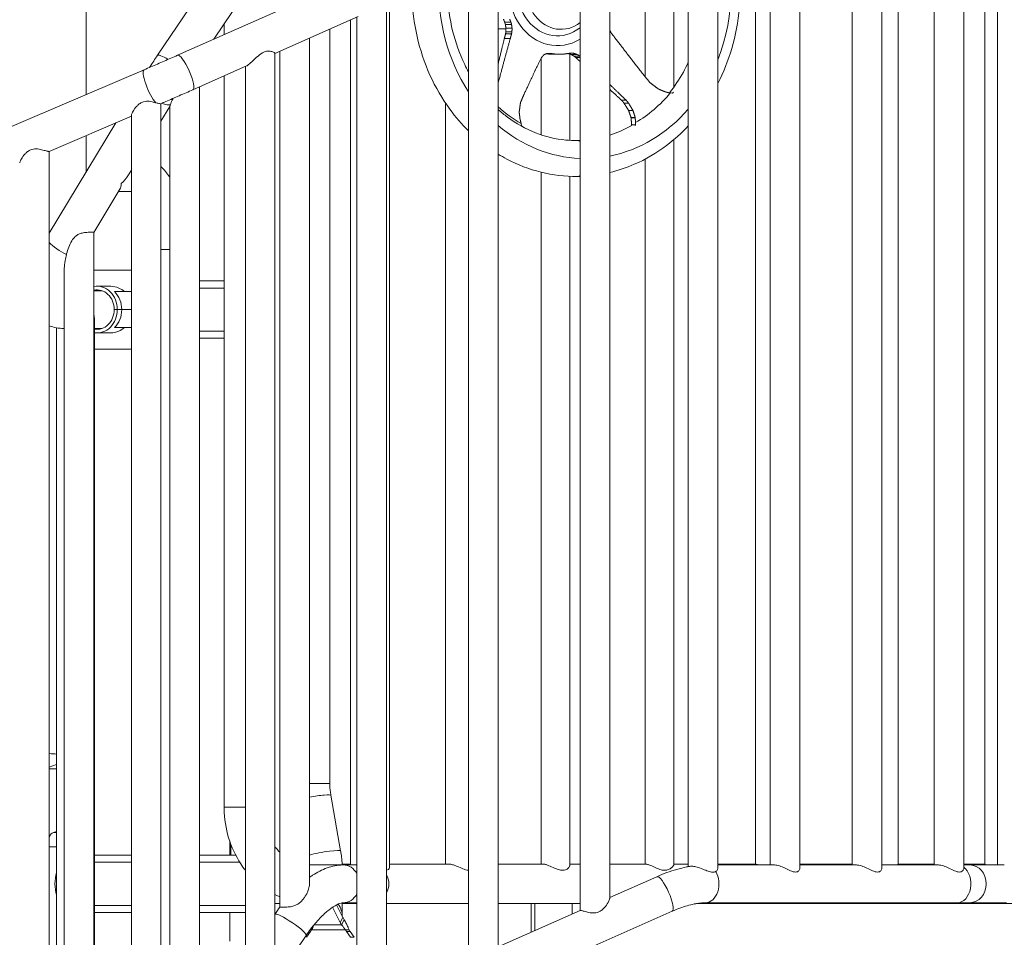
# Model space of a CAD drawing. Extents: x 108474 to 133674, y -30653 to 22807.
# Drawn here: x 115756 to 116627, y 9620 to 10432 of the extents above; entities that cross this region are included whole.
import ezdxf

# ---------------------------------------------------------------- set-up
doc = ezdxf.new("R2010")
doc.units = 0
doc.header["$MEASUREMENT"] = 0
doc.header["$PDMODE"] = 1
doc.layers.get('0').update_dxf_attribs({"linetype": 'CONTINUOUS'})
doc.layers.get('DefPoints').update_dxf_attribs({"linetype": 'CONTINUOUS'})
for name, color, linetype, lineweight in [('FRAM3', 1, 'CONTINUOUS', 50), ('外形線', 7, 'CONTINUOUS', 18), ('寸法線', 3, 'CONTINUOUS', 18)]:
    doc.layers.add(name, color=color, linetype=linetype, lineweight=lineweight)
doc.styles.get("Standard").update_dxf_attribs({"font": 'TXT.SHX', "bigfont": 'bigfont.shx'})
doc.dimstyles.new('60ベース', dxfattribs={"dimscale": 60, "dimtxt": 3, "dimasz": 3, "dimexe": 0, "dimexo": 1, "dimgap": 1, "dimtad": 3, "dimdec": 1, "dimdsep": 46, "dimtxsty": 'Standard', "dimblk": 'DOTSMALL', "dimcen": 0, "dimclrd": 256, "dimclre": 256, "dimclrt": 7, "dimadec": 3, "dimazin": 2, "dimtfac": 1, "dimtdec": 1, "dimtix": 1, "dimtmove": 2, "dimatfit": 2, "dimldrblk": 'OPEN', "dimfxl": 0, "dimtolj": 1, "dimlwd": -1, "dimlwe": -1, "dimarcsym": 0})

# ---------------------------------------------------------------- blocks, each defined once
blk = doc.blocks.new('_DotSmall')
at = {"layer": 'FRAM3', "color": 0, "const_width": 0.5}
blk.add_lwpolyline([(-0.0625, 0, 1), (0.0625, 0, 1)], format="xyb", close=True, dxfattribs=at)
blk = doc.blocks.new('*D192')
at = {"layer": 'DefPoints', "color": 0}
for p in [(116867.97, 13261.73), (111850, 7788.04), (112324.24, 7788.04)]:
    blk.add_point(p, dxfattribs=at)
at = {"layer": '寸法線'}
for p, q in [((116807.97, 13261.73), (111850, 13261.73)), ((111850, 13261.73), (111850, 7788.04)), ((112264.24, 7788.04), (111850, 7788.04))]:
    blk.add_line(p, q, dxfattribs=at)
at = {"layer": '寸法線', "xscale": 180, "yscale": 180, "zscale": 180}
for p, rotation in [((111850, 13261.73), 90), ((111850, 7788.04), 270)]:
    blk.add_blockref('_DotSmall', p, dxfattribs=dict(at, rotation=rotation))
at = {"layer": '寸法線', "color": 7, "insert": (111700, 10524.89), "char_height": 180, "attachment_point": 5, "rotation": 90}
blk.add_mtext('\\A1;(5470)', dxfattribs=at)
blk = doc.blocks.new('_OPEN')
at = {"color": 0, "linetype": 'ByBlock'}
for p, q in [((-1, 0.1667), (0, 0)), ((0, 0), (-1, -0.1667)), ((0, 0), (-1, 0))]:
    blk.add_line(p, q, dxfattribs=at)

msp = doc.modelspace()

# ---------------------------------------------------------------- linework, layer by layer
at = {"layer": '外形線', "extrusion": (0, 1, 0)}
for p, q in [((115895.234, 10400.621), (116319.277, 10588.362)), ((116347.084, 9682.832), (116347.084, 10562.976)), ((116373.22, 9681.602), (116373.22, 10568.071)), ((116406.361, 10564.574), (116406.361, 9685.099)), ((116419.591, 9684.337), (116419.591, 10565.336)), ((116445.727, 9681.567), (116445.727, 10568.106)), ((116492.06, 9684.337), (116492.06, 10565.336)), ((116518.197, 9681.567), (116518.197, 10568.106)), ((116532.707, 10564.595), (116532.707, 9685.078)), ((116564.53, 9684.337), (116564.53, 10565.336)), ((116590.666, 9681.567), (116590.666, 10568.106)), ((116609.414, 10564.593), (116609.414, 9685.081)), ((116620.571, 9684.337), (116620.571, 10565.336)), ((115814.604, 10365.966), (115814.604, 10556.636)), ((115877.635, 10400.618), (115981.414, 10555.069)), ((116277.536, 9654.617), (116277.536, 10533.443)), ((116251.399, 9643.91), (116251.399, 10521.782)), ((115927.466, 10414.892), (115987.877, 10504.799)), ((116178.851, 9610.925), (116178.851, 10489.751)), ((116152.715, 9600.218), (116152.715, 10478.09)), ((116334.215, 10477.975), (116334.215, 10372.414)), ((116308.815, 10467.949), (116308.815, 10381.763)), ((116080.167, 9567.234), (116080.167, 10446.059)), ((116082.94, 9682.451), (116082.94, 10447.198)), ((115981.482, 10402.278), (116055.042, 10434.846)), ((116054.03, 9556.526), (116054.03, 10434.398)), ((115936.611, 10418.94), (115936.611, 10428.501)), ((116030.04, 9756.537), (116030.04, 10423.777)), ((116048.207, 9684.337), (116048.207, 10431.82)), ((116185.801, 10424.001), (116178.851, 10424.001)), ((116184.669, 10430.076), (116190.137, 10430.076)), ((116185.322, 10427.818), (116190.773, 10427.818)), ((116185.811, 10424.486), (116191.218, 10424.486)), ((116012.024, 9667.241), (116012.024, 10415.8)), ((116184.455, 10415.597), (116189.652, 10415.597)), ((116185.471, 10419.705), (116190.777, 10419.705)), ((116185.756, 10421.363), (116191.103, 10421.363)), ((115981.482, 9523.542), (115981.482, 10402.368)), ((115985.887, 9646.991), (115985.887, 10404.228)), ((116216.832, 10398.108), (116216.832, 10330.276)), ((116224.987, 10401.576), (116230.459, 10401.576)), ((116228.007, 10401.497), (116233.478, 10401.497)), ((116242.213, 10402.417), (116245.443, 10402.417)), ((116242.232, 10401.74), (116242.232, 10325.364)), ((116243.182, 10401.455), (116248.589, 10401.455)), ((116246.14, 10399.789), (116251.399, 10399.789)), ((116247.687, 10398.536), (116251.399, 10398.536)), ((115908.756, 10370.08), (115956.357, 10391.155)), ((115955.346, 9512.835), (115955.346, 10390.707)), ((115553.808, 10254.624), (115865.923, 10387.876)), ((115936.611, 9735.455), (115936.611, 10382.412)), ((115914.66, 9538.713), (115914.66, 10372.693)), ((116178.851, 10376.541), (116179.02, 10376.541)), ((116332.977, 10367.053), (116331.153, 10367.271)), ((116334.116, 10367.915), (116332.977, 10367.053)), ((115880.663, 9479.828), (115880.663, 10357.852)), ((115880.663, 10342.393), (115888.523, 10355.441)), ((115888.523, 9502.42), (115888.523, 10355.443)), ((116132.45, 9685.099), (116132.45, 10358.242)), ((116287.972, 10360.892), (116292.081, 10360.892)), ((116290.177, 10358.385), (116294.212, 10358.385)), ((115781.785, 10315.637), (115854.526, 10346.693)), ((115854.526, 9468.518), (115854.526, 10347.515)), ((116294.292, 10351.766), (116298.149, 10351.766)), ((116296.368, 10345.391), (116300.077, 10345.391)), ((116296.385, 10345.674), (116300.099, 10345.674)), ((115781.895, 10243.171), (115840.704, 10340.792)), ((116199.666, 10338.197), (116199.282, 10340.267)), ((116200.627, 10337.306), (116199.666, 10338.197)), ((116297.017, 10339.25), (116300.259, 10339.25)), ((116300.259, 10339.25), (116299.712, 10338.411)), ((116300.447, 10341.115), (116300.259, 10339.25)), ((115814.604, 10297.467), (115814.604, 10329.649)), ((116334.215, 10325.933), (116334.215, 9684.498)), ((115781.895, 9437.602), (115781.895, 10315.684)), ((116308.815, 10308.77), (116308.815, 9685.099)), ((115851.47, 10293.935), (115854.526, 10299.008)), ((116216.832, 10297.239), (116216.832, 9685.099)), ((116242.232, 10293.577), (116242.232, 9683.938)), ((115821.337, 10243.915), (115844.395, 10282.191)), ((115854.519, 10279.981), (115843.064, 10279.981)), ((115821.337, 9454.441), (115821.337, 10243.942)), ((115880.663, 10228.863), (115888.523, 10228.863)), ((115795.2, 9443.282), (115795.2, 10212.303)), ((115854.526, 10210.562), (115821.337, 10210.562)), ((115936.611, 10200.998), (115914.66, 10200.998)), ((115828.626, 10192.337), (115821.337, 10192.337)), ((115836.368, 10196.274), (115824.207, 10196.274)), ((115839.596, 10191.512), (115854.526, 10191.512)), ((115936.611, 10194.741), (115914.66, 10194.741)), ((115842.08, 10175.637), (115839.33, 10175.637)), ((115839.33, 10175.637), (115842.08, 10175.637)), ((115842.08, 10175.637), (115846.049, 10175.637)), ((115842.08, 10175.637), (115846.049, 10175.637)), ((115846.049, 10175.637), (115854.526, 10175.637)), ((115854.526, 10175.637), (115846.049, 10175.637)), ((115821.858, 9454.663), (115821.858, 10167.286)), ((115788.457, 9440.403), (115788.457, 10159.475)), ((115795.2, 10158.936), (115794.616, 10158.936)), ((115828.626, 10158.936), (115821.858, 10158.936)), ((115836.368, 10154.999), (115824.207, 10154.999)), ((115854.526, 10159.762), (115839.596, 10159.762)), ((115936.611, 10156.493), (115914.66, 10156.493)), ((115914.66, 10150.236), (115936.611, 10150.236)), ((115821.858, 10140.712), (115854.526, 10140.712)), ((115781.895, 9770.827), (115788.457, 9773.353)), ((115781.895, 9769.237), (115788.457, 9769.237)), ((116012.024, 9756.537), (116030.04, 9756.537)), ((116039.613, 9696.717), (116030.961, 9745.939)), ((115936.611, 9735.455), (115955.346, 9735.455)), ((115788.457, 9713.789), (115785.619, 9713.04)), ((115788.457, 9713.04), (115785.619, 9713.04)), ((115941.604, 9692.998), (115941.604, 9705.171)), ((115942.531, 9692.998), (115942.531, 9702.588)), ((115788.457, 9700.449), (115781.895, 9700.449)), ((115854.526, 9692.998), (115821.858, 9692.998)), ((115946.792, 9692.998), (115914.66, 9692.998)), ((115854.526, 9686.741), (115821.858, 9686.741)), ((115950.366, 9686.741), (115914.66, 9686.741)), ((116041.753, 9684.337), (116012.044, 9684.337)), ((116048.207, 9685.099), (116040.919, 9685.099)), ((116041.753, 9684.337), (116054.03, 9684.337)), ((116135.29, 9685.099), (116082.94, 9685.099)), ((116218.593, 9685.099), (116178.851, 9685.099)), ((116251.399, 9685.099), (116242.232, 9685.099)), ((116309.739, 9685.099), (116277.536, 9685.099)), ((116347.084, 9685.099), (116334.215, 9685.099)), ((116406.709, 9685.099), (116373.22, 9685.099)), ((116373.22, 9684.337), (116423.389, 9684.337)), ((116492.06, 9685.099), (116445.727, 9685.099)), ((116445.727, 9684.337), (116495.859, 9684.337)), ((116518.197, 9684.337), (116568.328, 9684.337)), ((116564.53, 9685.099), (116532.707, 9685.099)), ((116609.414, 9685.099), (116590.666, 9685.099)), ((116596.096, 9684.337), (116590.666, 9684.337)), ((116596.096, 9684.337), (116626.541, 9684.337)), ((116277.536, 9655.482), (116319.277, 9673.962)), ((115854.526, 9648.493), (115821.858, 9648.493)), ((115955.346, 9648.493), (115914.66, 9648.493)), ((115981.482, 9650.174), (115985.887, 9650.174)), ((116041.478, 9637.988), (116035.979, 9648.986)), ((116041.039, 9639.171), (116041.039, 9650.868)), ((116041.039, 9650.174), (116054.03, 9650.174)), ((116041.753, 9650.936), (116054.03, 9650.936)), ((116080.167, 9650.174), (116152.715, 9650.174)), ((116178.851, 9650.174), (116251.399, 9650.174)), ((116208.109, 9650.174), (116208.109, 9624.744)), ((116208.109, 9650.174), (116208.109, 9624.744)), ((116211.284, 9626.149), (116211.284, 9650.174)), ((116211.284, 9626.149), (116211.284, 9650.174)), ((116244.28, 9650.174), (116244.28, 9640.758)), ((116244.28, 9650.174), (116244.28, 9640.758)), ((116354.196, 9650.174), (116697.578, 9650.174)), ((116362.379, 9650.936), (116585.167, 9650.936)), ((116585.167, 9650.936), (116596.096, 9650.936)), ((116596.096, 9650.936), (116628.343, 9650.936)), ((115821.858, 9642.236), (115854.526, 9642.236)), ((115908.756, 9455.68), (116332.799, 9643.421)), ((115914.66, 9642.236), (115955.346, 9642.236)), ((115941.604, 9616.837), (115941.604, 9642.236)), ((116033.334, 9647.454), (116032.795, 9646.375)), ((116039.233, 9633.498), (116032.795, 9646.375)), ((116178.851, 9611.79), (116251.505, 9643.957)), ((116016.081, 9631.397), (116040.486, 9631.397)), ((116039.233, 9633.498), (116041.478, 9637.988)), ((116040.486, 9631.397), (116042.731, 9635.887)), ((116009.273, 9620.323), (116012.822, 9625.417)), ((116013.761, 9626.906), (116043.919, 9626.906)), ((116045.095, 9626.906), (116043.919, 9626.906)), ((116048.408, 9620.323), (116044.858, 9625.417)), ((116048.033, 9625.417), (116044.858, 9625.417)), ((116047.094, 9626.906), (116045.095, 9626.906)), ((116051.583, 9620.323), (116048.033, 9625.417)), ((115981.482, 9580.882), (116009.137, 9622.041)), ((116048.408, 9620.323), (116051.583, 9620.323))]:
    msp.add_line(p, q, dxfattribs=at)
at = {"layer": '外形線', "extrusion": (1.22465e-16, 0, -1)}
msp.add_arc((-116065.506, 9667.637), 16.7, 151.384625, 208.615375, dxfattribs=at)
for centre, major_axis, ratio, start_param, end_param in [((116255.677, 10458.561), (0, 149.229), 0.8660254, 1.1421287, 1.999464), ((116231.422, 10458.561), (0, 49.419), 0.8660254, 2.655964, 6.768814), ((116231.366, 10458.561), (0, 40.721), 0.8660254, 2.5374207, 6.8873572), ((116234.512, 10458.561), (0, 34.983), 0.8660254, 2.5503466, 6.8744314), ((116255.677, 10458.561), (0, 149.229), 0.8660254, 4.0634127, 4.7658798), ((116249.124, 10458.561), (0, 131.551), 0.8660254, 2.3377594, 2.6742687), ((115875.609, 10366.369), (-14.305, 8.618), 0.2855237, 3.3470447, 4.1261707), ((115854.519, 10296.681), (0, 16.7), 0.8660254, 3.1411144, 3.1415927), ((115828.176, 10175.637), (0, 20.638), 0.8660254, 0.6931599, 1.5707963), ((115794.616, 10175.637), (0, 16.701), 0.8660254, 3.1011943, 3.1415927), ((115786.449, 9700.449), (0, 12.7), 0.5, -0.7997441, -0.1311849), ((116057.711, 9637.36), (0, 19.05), 0.8660254, 4.0348138, 4.1315532), ((116060.886, 9637.36), (0, 19.05), 0.8660254, 4.0348138, 4.1315532)]:
    msp.add_ellipse(centre, major_axis=major_axis, ratio=ratio, start_param=start_param, end_param=end_param, dxfattribs=at)
at = {"layer": '外形線'}
for centre, major_axis, ratio, start_param, end_param in [((115891.497, 10391.304), (-13.862, 9.314), 0.147798, -1.1458766, 0), ((115901.995, 10385.35), (-6.761, 15.271), 0.2379711, 3.1415927, 6.2831853), ((115833.628, 10296.681), (-19.105, -10.795), 0.6670015, 1.8310055, 2.2736022), ((115833.628, 10296.681), (-9.118, 16.138), 0.4712189, 3.4018018, 3.8443986), ((115824.207, 10175.637), (0, 20.638), 0.8660254, -1.5707963, 0.1612879), ((115824.207, 10175.637), (0, 17.462), 0.8660254, -1.5707963, 0.1909458), ((115824.207, 10175.637), (0, 17.462), 0.8660254, 2.9856094, 4.712389), ((115824.207, 10175.637), (0, 20.637), 0.8660254, 3.0097598, 4.712389), ((115810.759, 11610.737), (0, 1828.8), 0.5, 3.1100216, 3.1172003), ((116014.513, 9743.048), (16.448, 2.891), 0.099451, 0, 1.7052339), ((116023.165, 9693.826), (16.448, 2.891), 0.099451, 0, 2.2973125), ((116012.044, 9667.637), (0, 16.701), 0.5, 0, 0.0024026), ((116041.753, 9667.637), (0, 16.701), 0.8660254, -1.0138804, 0), ((116596.096, 9667.637), (0, 16.701), 0.8660254, 3.1415927, 6.2831853), ((115813.095, 9667.637), (0, 30.162), 0.8660254, 1.2321577, 1.9094349), ((116326.038, 9658.691), (-6.761, 15.271), 0.2379711, 3.1415927, 6.2831853), ((116362.379, 9667.637), (0, 16.7), 0.7048745, 3.1415927, 5.4241997), ((116585.167, 9667.637), (0, 16.701), 0.7048745, 3.1415927, 5.7971076), ((116041.753, 9667.637), (0, 16.7), 0.8660254, 3.1415927, 4.155473), ((116024.338, 9647.521), (-14.463, 14.463), 0.5773503, 3.6445353, 4.3225021), ((115995.276, 9631.355), (-13.862, 9.314), 0.147798, 3.1415927, 6.241879), ((116020.421, 9646.375), (-12.779, 6.39), 0.6123724, -2.4568735, -2.4032677), ((115999.969, 9637.36), (0, 19.05), 0.8660254, 4.0348138, 4.1315532)]:
    msp.add_ellipse(centre, major_axis=major_axis, ratio=ratio, start_param=start_param, end_param=end_param, dxfattribs=at)
at = {"layer": '外形線', "extrusion": (1.22465e-16, 1.84889e-32, -1)}
msp.add_ellipse((115872.48, 10372.517), major_axis=(-6.557, 15.359), ratio=0.2364272, start_param=3.7019563, end_param=6.2831853, dxfattribs=at)
at = {"layer": '外形線', "extrusion": (1.22465e-16, 8.75812e-47, -1)}
msp.add_ellipse((116249.124, 10458.561), major_axis=(0, 131.551), ratio=0.8660254, start_param=3.5943965, end_param=3.8062902, dxfattribs=at)
at = {"layer": '外形線', "extrusion": (1.22465e-16, 1.09476e-47, -1)}
msp.add_ellipse((116255.677, 10458.561), major_axis=(0, 149.229), ratio=0.8660254, start_param=2.3559477, end_param=2.9716411, dxfattribs=at)
at = {"layer": '外形線', "extrusion": (1.22465e-16, 2.18953e-47, -1)}
msp.add_ellipse((116255.677, 10458.561), major_axis=(0, 149.229), ratio=0.8660254, start_param=3.1747032, end_param=3.7781914, dxfattribs=at)
at = {"layer": '外形線', "extrusion": (1.22465e-16, -1.2326e-32, -1)}
msp.add_ellipse((115794.246, 10231.31), major_axis=(-14.305, 8.618), ratio=0.2855237, start_param=4.3423925, end_param=5.5597328, dxfattribs=at)
at = {"layer": '外形線', "extrusion": (1.22465e-16, -4.93038e-32, -1)}
msp.add_ellipse((115805.157, 10175.637), major_axis=(14.463, -14.463), ratio=0.5773503, start_param=-0.7739852, end_param=-0.5235988, dxfattribs=at)
at = {"layer": '外形線', "extrusion": (1.22465e-16, -9.72346e-63, -1)}
msp.add_ellipse((115828.176, 10175.637), major_axis=(0, 20.638), ratio=0.8660254, start_param=1.5707963, end_param=2.4484327, dxfattribs=at)
at = {"layer": '外形線', "extrusion": (1.22465e-16, -6.16298e-33, -1)}
msp.add_ellipse((116055.731, 9633.498), major_axis=(-17.039, 8.519), ratio=0.6123724, start_param=5.4418022, end_param=5.5984661, dxfattribs=at)
at = {"layer": '外形線', "extrusion": (1.22465e-16, -2.46519e-32, -1)}
msp.add_ellipse((116057.976, 9637.988), major_axis=(-17.039, 8.519), ratio=0.6123724, start_param=5.4418022, end_param=5.5984661, dxfattribs=at)
at = {"layer": '外形線'}
for points, knots in [([(116373.22, 10541.54), (116377.633, 10532.889), (116381.363, 10523.76), (116387.931, 10502.926), (116390.435, 10490.958), (116393.062, 10466.824), (116393.2, 10454.515), (116391.112, 10430.3), (116388.872, 10418.249), (116382.383, 10395.903), (116378.243, 10385.424), (116373.22, 10375.58)], [18.6596462, 18.6596462, 18.6596462, 18.6596462, 21.6491624, 21.6491624, 25.2947908, 25.2947908, 28.9438588, 28.9438588, 32.5939001, 32.5939001, 35.9994787, 35.9994787, 35.9994787, 35.9994787]), ([(116134.813, 10470.164), (116134.423, 10464.929), (116134.295, 10459.668), (116134.719, 10443.6), (116136.15, 10432.727), (116141.17, 10411.88), (116144.795, 10401.751), (116150.427, 10390.185), (116151.545, 10388.035), (116152.715, 10385.922)], [4.9561895, 4.9561895, 4.9561895, 4.9561895, 6.5267872, 6.5267872, 9.778744, 9.778744, 13.0308978, 13.0308978, 13.7876248, 13.7876248, 13.7876248, 13.7876248]), ([(116152.715, 10333.733), (116146.78, 10339.583), (116141.258, 10345.986), (116129.419, 10362.15), (116123.47, 10372.394), (116113.737, 10394.002), (116109.902, 10405.497), (116104.565, 10429.033), (116103.036, 10441.216), (116102.677, 10454.219), (116102.66, 10455.071), (116102.648, 10455.923)], [64.6820636, 64.6820636, 64.6820636, 64.6820636, 67.3399512, 67.3399512, 70.9709382, 70.9709382, 74.6127303, 74.6127303, 78.2601881, 78.2601881, 78.5156556, 78.5156556, 78.5156556, 78.5156556]), ([(115865.923, 10387.876), (115867.845, 10388.696), (115869.788, 10389.529), (115873.7, 10391.212), (115875.669, 10392.062), (115879.613, 10393.771), (115881.589, 10394.63), (115885.529, 10396.349), (115887.493, 10397.209), (115891.391, 10398.922), (115893.325, 10399.776), (115895.234, 10400.621)], [0.25092529, 0.25092529, 0.25092529, 0.25092529, 0.34675419, 0.34675419, 0.44258309, 0.44258309, 0.53841199, 0.53841199, 0.63424089, 0.63424089, 0.73006978, 0.73006978, 0.73006978, 0.73006978]), ([(115870.57, 10389.866), (115870.683, 10390.042), (115870.796, 10390.217), (115872.016, 10392.112), (115873.133, 10393.828), (115875.378, 10397.241), (115876.506, 10398.937), (115877.635, 10400.618)], [6.53857272, 6.53857272, 6.53857272, 6.53857272, 6.54755517, 6.54755517, 6.63567846, 6.63567846, 6.72380174, 6.72380174, 6.72380174, 6.72380174]), ([(115956.358, 10391.155), (115956.49, 10391.213), (115956.633, 10391.288), (115957.203, 10391.622), (115957.695, 10391.979), (115959.324, 10393.29), (115960.62, 10394.492), (115963.273, 10396.983), (115964.851, 10398.497), (115968.191, 10401.324), (115969.955, 10402.632), (115971.796, 10403.447), (115972.527, 10403.771), (115973.284, 10404.02), (115974.775, 10404.322), (115975.509, 10404.375), (115976.879, 10404.331), (115977.519, 10404.235), (115978.658, 10403.973), (115979.158, 10403.808), (115980.45, 10403.295), (115981.087, 10402.897), (115981.436, 10402.519), (115981.482, 10402.435), (115981.482, 10402.368)], [6.5768614, 6.5768614, 6.5768614, 6.5768614, 6.6812081, 6.6812081, 6.9624143, 6.9624143, 7.5248268, 7.5248268, 8.146934, 8.146934, 8.7690413, 8.7690413, 8.7690413, 9.0157557, 9.0157557, 9.2624701, 9.2624701, 9.5091845, 9.5091845, 9.7558989, 9.7558989, 10.2702107, 10.2702107, 10.4512733, 10.4512733, 10.4512733, 10.4512733]), ([(116330.623, 10367.659), (116335.072, 10373.275), (116339.13, 10379.363), (116344.246, 10388.589), (116345.711, 10391.464), (116347.084, 10394.403)], [38.3042038, 38.3042038, 38.3042038, 38.3042038, 40.6144932, 40.6144932, 41.6197122, 41.6197122, 41.6197122, 41.6197122]), ([(115880.555, 10357.806), (115882.008, 10358.428), (115883.472, 10359.055), (115886.925, 10360.541), (115888.921, 10361.402), (115892.919, 10363.135), (115894.921, 10364.005), (115898.914, 10365.748), (115900.905, 10366.619), (115904.857, 10368.356), (115906.818, 10369.222), (115908.756, 10370.08)], [0.2757212, 0.2757212, 0.2757212, 0.2757212, 0.34675419, 0.34675419, 0.44258309, 0.44258309, 0.53841199, 0.53841199, 0.63424089, 0.63424089, 0.73006978, 0.73006978, 0.73006978, 0.73006978]), ([(115889.112, 10357.099), (115889.366, 10357.758), (115889.707, 10358.601), (115890.502, 10360.459), (115890.928, 10361.42), (115891.412, 10362.48)], [-9.49211792, -9.49211792, -9.49211792, -9.49211792, -8.95679869, -8.95679869, -8.50581054, -8.50581054, -8.50581054, -8.50581054]), ([(115854.526, 10347.515), (115854.526, 10347.701), (115854.565, 10347.931), (115854.854, 10348.963), (115855.371, 10350.029), (115856.806, 10352.432), (115857.92, 10354.009), (115859.982, 10356.228), (115860.735, 10356.941), (115862.38, 10358.21), (115863.273, 10358.764), (115864.252, 10359.182), (115864.987, 10359.495), (115865.782, 10359.733), (115867.432, 10360.012), (115868.287, 10360.054), (115869.98, 10359.989), (115870.821, 10359.884), (115872.431, 10359.605), (115873.199, 10359.432), (115874.666, 10359.073), (115875.411, 10358.872), (115876.105, 10358.682)], [6.7279005, 6.7279005, 6.7279005, 6.7279005, 6.9074435, 6.9074435, 7.4280454, 7.4280454, 8.0849831, 8.0849831, 8.4134519, 8.4134519, 8.7419208, 8.7419208, 8.7419208, 8.9886299, 8.9886299, 9.235339, 9.235339, 9.4820482, 9.4820482, 9.7287573, 9.7287573, 9.9958548, 9.9958548, 9.9958548, 9.9958548]), ([(115876.105, 10358.682), (115876.193, 10358.658), (115876.281, 10358.634), (115877.571, 10358.283), (115878.564, 10358.019), (115879.294, 10357.878), (115879.943, 10357.753), (115880.369, 10357.727), (115880.555, 10357.806)], [-0.52926404, -0.52926404, -0.52926404, -0.52926404, -0.49347625, -0.49347625, 0, 0, 0, 0.43860752, 0.43860752, 0.43860752, 0.43860752]), ([(115888.523, 10355.444), (115888.523, 10355.449), (115888.529, 10355.47), (115888.561, 10355.576), (115888.601, 10355.698), (115888.744, 10356.117), (115888.878, 10356.488), (115889.061, 10356.968), (115889.086, 10357.033), (115889.112, 10357.099)], [5.57686026, 5.57686026, 5.57686026, 5.57686026, 5.63965013, 5.63965013, 5.75260006, 5.75260006, 5.97468111, 5.97468111, 6.00877351, 6.00877351, 6.00877351, 6.00877351]), ([(116178.851, 10352.719), (116181.525, 10350.308), (116184.283, 10348.041), (116194.859, 10340.153), (116203.237, 10335.475), (116220.587, 10328.65), (116229.687, 10326.474), (116242.079, 10325.317), (116245.369, 10325.179), (116249.57, 10325.219), (116250.484, 10325.241), (116251.399, 10325.277)], [18.3512779, 18.3512779, 18.3512779, 18.3512779, 19.5480288, 19.5480288, 22.8268189, 22.8268189, 26.1319304, 26.1319304, 27.3201389, 27.3201389, 27.6506686, 27.6506686, 27.6506686, 27.6506686]), ([(116347.084, 10338.163), (116341.145, 10331.823), (116334.715, 10326.029), (116318.99, 10314.18), (116309.321, 10308.535), (116292.227, 10301.16), (116284.938, 10298.737), (116277.536, 10296.971)], [40.7704694, 40.7704694, 40.7704694, 40.7704694, 43.5289124, 43.5289124, 47.1557937, 47.1557937, 49.6946516, 49.6946516, 49.6946516, 49.6946516]), ([(115755.759, 10305.348), (115755.759, 10305.534), (115755.798, 10305.764), (115756.087, 10306.796), (115756.604, 10307.862), (115758.039, 10310.265), (115759.153, 10311.842), (115761.215, 10314.061), (115761.968, 10314.774), (115763.613, 10316.042), (115764.506, 10316.597), (115765.484, 10317.014), (115766.219, 10317.328), (115767.014, 10317.566), (115768.665, 10317.845), (115769.52, 10317.887), (115771.213, 10317.822), (115772.054, 10317.716), (115773.663, 10317.438), (115774.432, 10317.265), (115776.604, 10316.733), (115778.004, 10316.324), (115779.661, 10315.894), (115780.142, 10315.78), (115780.933, 10315.628), (115781.241, 10315.59), (115781.602, 10315.59), (115781.711, 10315.606), (115781.785, 10315.637)], [6.729125, 6.729125, 6.729125, 6.729125, 6.9086679, 6.9086679, 7.4292698, 7.4292698, 8.0862076, 8.0862076, 8.4146764, 8.4146764, 8.7431453, 8.7431453, 8.7431453, 8.9898544, 8.9898544, 9.2365635, 9.2365635, 9.4832726, 9.4832726, 9.7299817, 9.7299817, 10.2445041, 10.2445041, 10.5017653, 10.5017653, 10.7590264, 10.7590264, 10.9246065, 10.9246065, 10.9246065, 10.9246065]), ([(116251.399, 10293.51), (116250.507, 10293.484), (116249.616, 10293.468), (116238.029, 10293.379), (116227.259, 10294.656), (116206.41, 10299.82), (116196.2, 10303.73), (116183.959, 10310.196), (116181.385, 10311.664), (116178.851, 10313.218)], [52.6453683, 52.6453683, 52.6453683, 52.6453683, 52.9451118, 52.9451118, 56.5405147, 56.5405147, 60.1270138, 60.1270138, 61.0976858, 61.0976858, 61.0976858, 61.0976858]), ([(115888.523, 10292.734), (115888.419, 10292.889), (115888.313, 10293.043), (115885.969, 10296.45), (115883.474, 10299.457), (115880.663, 10302.142)], [4.07543659, 4.07543659, 4.07543659, 4.07543659, 4.08407045, 4.08407045, 4.26694446, 4.26694446, 4.26694446, 4.26694446]), ([(116251.399, 10294.412), (116250.566, 10293.807), (116249.686, 10293.486), (116248.773, 10293.462), (116248.748, 10293.461), (116248.724, 10293.461)], [0.76666973, 0.76666973, 0.76666973, 0.76666973, 0.97661118, 0.97661118, 0.98240836, 0.98240836, 0.98240836, 0.98240836]), ([(115797.125, 10224.385), (115797.17, 10224.562), (115797.215, 10224.738), (115797.79, 10226.93), (115798.41, 10228.941), (115799.871, 10232.813), (115800.709, 10234.675), (115801.735, 10236.377), (115802.256, 10237.243), (115802.861, 10238.12), (115804.254, 10239.75), (115805.044, 10240.5), (115806.79, 10241.765), (115807.753, 10242.281), (115809.751, 10243.068), (115810.784, 10243.342), (115813.323, 10243.835), (115814.901, 10243.97), (115817.626, 10244.113), (115818.773, 10244.128), (115820.399, 10244.128), (115820.987, 10244.113), (115821.298, 10244.017), (115821.335, 10243.985), (115821.334, 10243.942)], [10.2568074, 10.2568074, 10.2568074, 10.2568074, 10.3113092, 10.3113092, 10.9334303, 10.9334303, 11.5555514, 11.5555514, 11.5555514, 11.872041, 11.872041, 12.1885306, 12.1885306, 12.5050202, 12.5050202, 12.8215098, 12.8215098, 13.309441, 13.309441, 13.7973722, 13.7973722, 14.2853034, 14.2853034, 14.4520372, 14.4520372, 14.4520372, 14.4520372]), ([(115795.201, 10212.303), (115795.202, 10214.135), (115795.438, 10216.369), (115796.245, 10220.748), (115796.663, 10222.57), (115797.125, 10224.385)], [-16.5504428, -16.5504428, -16.5504428, -16.5504428, -15.3684651, -15.3684651, -14.5487007, -14.5487007, -14.5487007, -14.5487007]), ([(115836.368, 10196.274), (115838.622, 10196.274), (115841.088, 10195.752), (115845.171, 10193.897), (115846.852, 10192.798), (115848.318, 10191.512)], [3.68961231, 3.68961231, 3.68961231, 3.68961231, 3.9970585, 3.9970585, 4.23007947, 4.23007947, 4.23007947, 4.23007947]), ([(115848.318, 10159.762), (115846.852, 10158.475), (115845.171, 10157.376), (115841.088, 10155.522), (115838.622, 10154.999), (115836.368, 10154.999)], [3.14914514, 3.14914514, 3.14914514, 3.14914514, 3.38216611, 3.38216611, 3.68961231, 3.68961231, 3.68961231, 3.68961231]), ([(116030.961, 9745.939), (116030.839, 9746.634), (116030.729, 9747.332), (116030.533, 9748.735), (116030.447, 9749.439), (116030.299, 9750.851), (116030.237, 9751.559), (116030.139, 9752.978), (116030.102, 9753.689), (116030.052, 9755.112), (116030.04, 9755.824), (116030.04, 9756.537)], [2.94135516, 2.94135516, 2.94135516, 2.94135516, 2.98140266, 2.98140266, 3.02145016, 3.02145016, 3.06149765, 3.06149765, 3.10154515, 3.10154515, 3.14159265, 3.14159265, 3.14159265, 3.14159265]), ([(115955.346, 9679.655), (115953.9, 9681.499), (115952.531, 9683.41), (115946.616, 9692.436), (115943.015, 9700.246), (115938.093, 9716.648), (115936.77, 9725.24), (115936.615, 9734.388), (115936.611, 9734.921), (115936.611, 9735.455)], [2.40615862, 2.40615862, 2.40615862, 2.40615862, 2.49382548, 2.49382548, 2.80798475, 2.80798475, 3.12214401, 3.12214401, 3.14159265, 3.14159265, 3.14159265, 3.14159265]), ([(116040.954, 9684.337), (116040.918, 9685.199), (116040.87, 9686.06), (116040.734, 9688.016), (116040.639, 9689.11), (116040.411, 9691.293), (116040.278, 9692.382), (116039.974, 9694.555), (116039.803, 9695.638), (116039.613, 9696.717)], [0.04863659, 0.04863659, 0.04863659, 0.04863659, 0.080095, 0.080095, 0.1201425, 0.1201425, 0.16019, 0.16019, 0.2002375, 0.2002375, 0.2002375, 0.2002375]), ([(116012.024, 9673.363), (116012.957, 9674.024), (116013.896, 9674.662), (116018.964, 9677.943), (116023.214, 9680.148), (116032.133, 9683.34), (116036.833, 9684.337), (116041.753, 9684.337)], [1.05567051, 1.05567051, 1.05567051, 1.05567051, 1.1087408, 1.1087408, 1.33976856, 1.33976856, 1.57079633, 1.57079633, 1.57079633, 1.57079633]), ([(116135.29, 9685.099), (116135.817, 9685.099), (116136.406, 9685.039), (116137.987, 9684.749), (116139.016, 9684.457), (116141.735, 9683.514), (116143.469, 9682.76), (116146.847, 9681.293), (116148.493, 9680.583), (116150.969, 9679.85), (116151.87, 9679.67), (116152.715, 9679.63)], [1.69154864, 1.69154864, 1.69154864, 1.69154864, 1.79076646, 1.79076646, 1.93682804, 1.93682804, 2.15842371, 2.15842371, 2.37410448, 2.37410448, 2.50673782, 2.50673782, 2.50673782, 2.50673782]), ([(116218.593, 9685.099), (116219.019, 9685.099), (116219.513, 9685.039), (116220.834, 9684.758), (116221.7, 9684.49), (116224.128, 9683.595), (116225.773, 9682.855), (116229.104, 9681.388), (116230.781, 9680.668), (116233.563, 9679.848), (116234.706, 9679.633), (116236.801, 9679.613), (116237.697, 9679.777), (116239.494, 9680.429), (116240.302, 9680.98), (116241.641, 9682.259), (116242.113, 9683.044), (116242.225, 9683.778), (116242.232, 9683.859), (116242.232, 9683.938)], [0, 0, 0, 0, 0.0990951, 0.0990951, 0.2365203, 0.2365203, 0.4566262, 0.4566262, 0.6729162, 0.6729162, 0.8301898, 0.8301898, 0.9748987, 0.9748987, 1.159129, 1.159129, 1.3846939, 1.3846939, 1.4139583, 1.4139583, 1.4139583, 1.4139583]), ([(116309.739, 9685.099), (116310.091, 9685.099), (116310.534, 9685.023), (116311.787, 9684.676), (116312.652, 9684.347), (116315.061, 9683.312), (116316.679, 9682.521), (116319.87, 9681.099), (116321.49, 9680.438), (116324.269, 9679.739), (116325.42, 9679.587), (116327.608, 9679.67), (116328.579, 9679.883), (116330.584, 9680.629), (116331.556, 9681.237), (116333.196, 9682.588), (116333.822, 9683.354), (116334.17, 9684.159), (116334.215, 9684.341), (116334.215, 9684.497)], [0, 0, 0, 0, 0.1108266, 0.1108266, 0.2638772, 0.2638772, 0.4942852, 0.4942852, 0.7108441, 0.7108441, 0.8685775, 0.8685775, 1.0191566, 1.0191566, 1.2155306, 1.2155306, 1.4397602, 1.4397602, 1.5152248, 1.5152248, 1.5152248, 1.5152248]), ([(116319.277, 9673.962), (116322.199, 9675.256), (116325.135, 9676.445), (116331.002, 9678.595), (116333.933, 9679.556), (116339.763, 9681.232), (116342.661, 9681.947), (116346.705, 9682.767), (116347.873, 9682.983), (116349.036, 9683.176)], [0.72060421, 0.72060421, 0.72060421, 0.72060421, 0.85006519, 0.85006519, 0.97952617, 0.97952617, 1.10898715, 1.10898715, 1.16186377, 1.16186377, 1.16186377, 1.16186377]), ([(116371.292, 9678.546), (116371.28, 9678.539), (116371.267, 9678.533), (116371.255, 9678.526), (116371.15, 9678.473), (116371.042, 9678.423), (116370.625, 9678.251), (116370.293, 9678.152), (116369.738, 9678.051), (116369.536, 9678.025), (116369.151, 9677.995), (116368.971, 9677.989), (116368.565, 9677.99), (116368.338, 9678.001), (116367.669, 9678.059), (116367.218, 9678.131), (116365.393, 9678.52), (116363.934, 9679.038), (116360.737, 9680.255), (116358.896, 9681.008), (116355.568, 9682.184), (116354.124, 9682.627), (116351.621, 9683.166), (116350.571, 9683.285), (116349.464, 9683.233), (116349.242, 9683.211), (116349.036, 9683.176)], [-0.0074088, -0.0074088, -0.0074088, -0.0074088, 0, 0, 0, 0.0615065, 0.0615065, 0.2267486, 0.2267486, 0.3157044, 0.3157044, 0.3905148, 0.3905148, 0.4802328, 0.4802328, 0.6484968, 0.6484968, 1.1401778, 1.1401778, 1.7163221, 1.7163221, 2.1859664, 2.1859664, 2.6088095, 2.6088095, 2.7245382, 2.7245382, 2.7245382, 2.7245382]), ([(116406.709, 9685.099), (116406.95, 9685.099), (116407.31, 9685.007), (116408.114, 9684.705), (116408.501, 9684.537), (116408.931, 9684.337)], [0, 0, 0, 0, 0.12226666, 0.12226666, 0.21049225, 0.21049225, 0.21049225, 0.21049225]), ([(116445.727, 9681.567), (116445.727, 9681.561), (116445.727, 9681.554), (116445.722, 9680.793), (116445.409, 9679.92), (116444.438, 9678.874), (116444.032, 9678.573), (116443.063, 9678.152), (116442.5, 9678.035), (116441.871, 9678.035), (116441.241, 9678.035), (116440.55, 9678.152), (116439.084, 9678.573), (116438.31, 9678.874), (116435.919, 9679.92), (116434.224, 9680.793), (116431.055, 9682.282), (116429.349, 9683.018), (116426.93, 9683.792), (116426.146, 9683.996), (116424.68, 9684.269), (116423.998, 9684.337), (116423.389, 9684.337)], [7.3327529, 7.3327529, 7.3327529, 7.3327529, 7.3373002, 7.3373002, 7.8696364, 7.8696364, 8.1358045, 8.1358045, 8.4019725, 8.4019725, 8.4019725, 8.6681406, 8.6681406, 8.9343087, 8.9343087, 9.4666449, 9.4666449, 9.9845553, 9.9845553, 10.2435105, 10.2435105, 10.5024657, 10.5024657, 10.5024657, 10.5024657]), ([(116518.197, 9681.567), (116518.197, 9681.561), (116518.197, 9681.554), (116518.192, 9680.793), (116517.879, 9679.92), (116516.907, 9678.874), (116516.501, 9678.573), (116515.532, 9678.152), (116514.969, 9678.035), (116514.34, 9678.035), (116513.711, 9678.035), (116513.019, 9678.152), (116511.554, 9678.573), (116510.779, 9678.874), (116508.388, 9679.92), (116506.693, 9680.793), (116503.525, 9682.282), (116501.818, 9683.018), (116499.4, 9683.792), (116498.616, 9683.996), (116497.149, 9684.269), (116496.467, 9684.337), (116495.859, 9684.337)], [7.3327529, 7.3327529, 7.3327529, 7.3327529, 7.3373002, 7.3373002, 7.8696364, 7.8696364, 8.1358045, 8.1358045, 8.4019725, 8.4019725, 8.4019725, 8.6681406, 8.6681406, 8.9343087, 8.9343087, 9.4666449, 9.4666449, 9.9845553, 9.9845553, 10.2435105, 10.2435105, 10.5024657, 10.5024657, 10.5024657, 10.5024657]), ([(116531.957, 9684.337), (116532.275, 9684.601), (116532.499, 9684.807), (116532.676, 9685.006), (116532.707, 9685.053), (116532.707, 9685.078)], [1.45084052, 1.45084052, 1.45084052, 1.45084052, 1.56291051, 1.56291051, 1.62175743, 1.62175743, 1.62175743, 1.62175743]), ([(116590.666, 9681.567), (116590.666, 9681.561), (116590.666, 9681.554), (116590.661, 9680.793), (116590.348, 9679.92), (116589.377, 9678.874), (116588.971, 9678.573), (116588.002, 9678.152), (116587.439, 9678.035), (116586.809, 9678.035), (116586.18, 9678.035), (116585.489, 9678.152), (116584.023, 9678.573), (116583.249, 9678.874), (116580.857, 9679.92), (116579.163, 9680.793), (116575.994, 9682.282), (116574.288, 9683.018), (116571.869, 9683.792), (116571.085, 9683.996), (116569.619, 9684.269), (116568.937, 9684.337), (116568.328, 9684.337)], [7.3327529, 7.3327529, 7.3327529, 7.3327529, 7.3373002, 7.3373002, 7.8696364, 7.8696364, 8.1358045, 8.1358045, 8.4019725, 8.4019725, 8.4019725, 8.6681406, 8.6681406, 8.9343087, 8.9343087, 9.4666449, 9.4666449, 9.9845553, 9.9845553, 10.2435105, 10.2435105, 10.5024657, 10.5024657, 10.5024657, 10.5024657]), ([(116609.414, 9685.081), (116609.414, 9685.04), (116609.506, 9684.934), (116609.809, 9684.651), (116609.976, 9684.505), (116610.181, 9684.337)], [0.03177536, 0.03177536, 0.03177536, 0.03177536, 0.13684567, 0.13684567, 0.21187303, 0.21187303, 0.21187303, 0.21187303]), ([(116080.167, 9679.661), (116080.842, 9679.749), (116081.389, 9679.982), (116082.425, 9680.76), (116082.799, 9681.402), (116082.929, 9682.188), (116082.94, 9682.32), (116082.94, 9682.451)], [2.59720481, 2.59720481, 2.59720481, 2.59720481, 2.73270824, 2.73270824, 2.92678577, 2.92678577, 2.96589168, 2.96589168, 2.96589168, 2.96589168]), ([(116373.22, 9681.602), (116373.22, 9681.596), (116373.22, 9681.591), (116373.216, 9680.836), (116372.903, 9679.969), (116371.989, 9678.994), (116371.667, 9678.742), (116371.292, 9678.546)], [7.33424293, 7.33424293, 7.33424293, 7.33424293, 7.33837493, 7.33837493, 7.87021873, 7.87021873, 8.08857832, 8.08857832, 8.08857832, 8.08857832]), ([(116012.024, 9667.241), (116012.024, 9666.001), (116011.737, 9664.474), (116011.19, 9662.786), (116010.852, 9661.742), (116010.422, 9660.661), (116009.452, 9658.594), (116008.918, 9657.597), (116007.853, 9655.861), (116007.337, 9655.101), (116006.439, 9653.925), (116006.081, 9653.488), (116005.374, 9652.693), (116005.028, 9652.331), (116004.23, 9651.558), (116003.769, 9651.154), (116002.38, 9650.065), (116001.4, 9649.452), (115999.612, 9648.601), (115998.866, 9648.316), (115998.111, 9648.082)], [-0.688888, -0.688888, -0.688888, -0.688888, 0, 0, 0, 0.4259504, 0.4259504, 0.8189987, 0.8189987, 1.1311379, 1.1311379, 1.322418, 1.322418, 1.4917689, 1.4917689, 1.6982096, 1.6982096, 2.0859585, 2.0859585, 2.3543296, 2.3543296, 2.3543296, 2.3543296]), ([(116009.137, 9622.041), (116011.689, 9625.838), (116014.39, 9629.418), (116019.876, 9635.898), (116022.663, 9638.797), (116028.054, 9643.712), (116030.66, 9645.725), (116035.327, 9648.746), (116037.387, 9649.745), (116040.441, 9650.838), (116041.421, 9650.934), (116041.743, 9650.936), (116041.748, 9650.936), (116041.753, 9650.936)], [0.4156575, 0.4156575, 0.4156575, 0.4156575, 0.6466853, 0.6466853, 0.877713, 0.877713, 1.1087408, 1.1087408, 1.3397686, 1.3397686, 1.5672893, 1.5672893, 1.5707963, 1.5707963, 1.5707963, 1.5707963]), ([(116277.536, 9654.617), (116277.536, 9654.431), (116277.499, 9654.203), (116277.22, 9653.166), (116276.711, 9652.089), (116275.291, 9649.651), (116274.181, 9648.045), (116272.122, 9645.778), (116271.37, 9645.049), (116269.725, 9643.747), (116268.831, 9643.176), (116267.85, 9642.741), (116267.096, 9642.407), (116266.278, 9642.154), (116264.58, 9641.854), (116263.7, 9641.808), (116261.959, 9641.871), (116261.093, 9641.979), (116259.441, 9642.261), (116258.653, 9642.436), (116256.524, 9642.949), (116255.18, 9643.329), (116253.586, 9643.727), (116253.122, 9643.832), (116252.359, 9643.972), (116252.06, 9644.007), (116251.696, 9644.007), (116251.581, 9643.99), (116251.505, 9643.957)], [6.7462731, 6.7462731, 6.7462731, 6.7462731, 6.9213544, 6.9213544, 7.4421399, 7.4421399, 8.1051581, 8.1051581, 8.4366672, 8.4366672, 8.7681762, 8.7681762, 8.7681762, 9.0229653, 9.0229653, 9.2777544, 9.2777544, 9.5325436, 9.5325436, 9.7873327, 9.7873327, 10.2859948, 10.2859948, 10.5353258, 10.5353258, 10.7846569, 10.7846569, 10.9571277, 10.9571277, 10.9571277, 10.9571277]), ([(116332.799, 9643.421), (116335.075, 9644.428), (116337.338, 9645.344), (116341.783, 9646.972), (116343.964, 9647.686), (116348.189, 9648.9), (116350.233, 9649.401), (116354.119, 9650.19), (116355.963, 9650.478), (116359.386, 9650.851), (116360.966, 9650.936), (116362.379, 9650.936)], [0.72060421, 0.72060421, 0.72060421, 0.72060421, 0.85006519, 0.85006519, 0.97952617, 0.97952617, 1.10898715, 1.10898715, 1.23844813, 1.23844813, 1.36790911, 1.36790911, 1.36790911, 1.36790911]), ([(115998.111, 9648.082), (115997.543, 9647.907), (115996.969, 9647.76), (115994.866, 9647.312), (115993.397, 9647.165), (115990.6, 9646.993), (115989.336, 9646.983), (115987.342, 9646.973), (115986.634, 9646.975), (115986.005, 9646.977), (115985.887, 9646.977), (115985.887, 9646.99)], [-9.7992263, -9.7992263, -9.7992263, -9.7992263, -9.5970534, -9.5970534, -9.0621579, -9.0621579, -8.4733112, -8.4733112, -7.8822649, -7.8822649, -7.521817, -7.521817, -7.521817, -7.521817]), ([(116043.919, 9626.906), (116043.554, 9627.375), (116043.216, 9627.8), (116042.77, 9628.362), (116042.632, 9628.537), (116042.441, 9628.781), (116042.381, 9628.859), (116042.294, 9628.972), (116042.252, 9629.027), (116042.212, 9629.08), (116042.186, 9629.116), (116042.174, 9629.132), (116041.938, 9629.45), (116041.697, 9629.802), (116041.148, 9630.571), (116040.841, 9630.988), (116040.486, 9631.397)], [0, 0, 0, 0, 0.25, 0.25, 0.375, 0.375, 0.4375, 0.4375, 0.46875, 0.484375, 0.484375, 0.5, 0.5, 0.75, 0.75, 1, 1, 1, 1]), ([(116047.094, 9626.906), (116046.941, 9627.298), (116046.782, 9627.692), (116046.468, 9628.443), (116046.314, 9628.8), (116045.889, 9629.763), (116045.609, 9630.368), (116045.264, 9631.107), (116045.196, 9631.252), (116044.978, 9631.72), (116044.828, 9632.046), (116044.403, 9632.948), (116044.125, 9633.514), (116043.484, 9634.709), (116043.117, 9635.323), (116042.731, 9635.887)], [-1.040848, -1.040848, -1.040848, -1.040848, -0.9131825, -0.9131825, -0.7972835, -0.7972835, -0.6003761, -0.6003761, -0.5520247, -0.5520247, -0.4417781, -0.4417781, -0.2418955, -0.2418955, 0, 0, 0, 0]), ([(116015.371, 9630.523), (116015.366, 9630.409), (116015.357, 9630.297), (116015.324, 9629.995), (116015.293, 9629.81), (116015.233, 9629.55), (116015.211, 9629.466), (116015.176, 9629.344), (116015.157, 9629.284), (116015.138, 9629.226), (116015.124, 9629.188), (116015.117, 9629.168), (116015.01, 9628.874), (116014.855, 9628.549), (116014.413, 9627.8), (116014.127, 9627.375), (116013.761, 9626.906)], [0.17854986, 0.17854986, 0.17854986, 0.17854986, 0.25, 0.25, 0.375, 0.375, 0.4375, 0.4375, 0.46875, 0.484375, 0.484375, 0.5, 0.5, 0.75, 0.75, 1, 1, 1, 1])]:
    msp.add_open_spline(points, degree=3, knots=knots, dxfattribs=at)
for points, weights in [([(116184.669, 10430.076), (116184.145, 10431.286), (116183.637, 10432.492)], [1.67529430899, 1.6767872893, 1.67736079793]), ([(116189.109, 10432.492), (116189.616, 10431.286), (116190.137, 10430.076)], [1.65278466316, 1.65221955739, 1.65074845173]), ([(116185.322, 10427.818), (116184.988, 10428.954), (116184.669, 10430.076)], [1.67720409247, 1.68260667028, 1.68733581805]), ([(116185.811, 10424.486), (116185.554, 10426.177), (116185.322, 10427.818)], [1.07983845703, 1.0743960377, 1.06812182082]), ([(116185.756, 10421.363), (116185.779, 10422.956), (116185.811, 10424.486)], [1.05373503438, 1.04942017267, 1.0443972444]), ([(116190.137, 10430.076), (116190.449, 10428.954), (116190.773, 10427.818)], [1.66235227139, 1.65769314578, 1.65237056126]), ([(116190.773, 10427.818), (116190.985, 10426.177), (116191.218, 10424.486)], [1.68481659968, 1.67173517017, 1.65742203153]), ([(116191.218, 10424.486), (116191.157, 10422.956), (116191.103, 10421.363)], [1.06407827258, 1.06843340454, 1.07206140291]), ([(116178.851, 10392.859), (116182.046, 10406.005), (116184.455, 10415.597)], [1.05878964607, 1.06964035666, 1.05166691676]), ([(116189.652, 10415.597), (116185.536, 10400.811), (116179.02, 10376.541)], [1.06107484235, 1.0834784712, 1.03595698945]), ([(116184.455, 10415.597), (116184.977, 10417.72), (116185.471, 10419.705)], [1.05188393347, 1.04800026052, 1.04277054858]), ([(116185.471, 10419.705), (116185.614, 10420.545), (116185.756, 10421.363)], [1.04609268636, 1.04397699029, 1.04164455041]), ([(116190.777, 10419.705), (116190.231, 10417.72), (116189.652, 10415.597)], [1.05372783886, 1.05822093971, 1.06134858467]), ([(116191.103, 10421.363), (116190.941, 10420.545), (116190.777, 10419.705)], [1.05438396488, 1.05640939694, 1.05821418118]), ([(116278.77, 10420.553), (116278.14, 10421.863), (116277.536, 10423.127)], [1.0680489019, 1.06538023395, 1.06221715781]), ([(116306.378, 10384.763), (116289.171, 10406.943), (116278.77, 10420.553)], [1.04838853688, 1.08558084538, 1.05357468955]), ([(116201.903, 10366.315), (116211.085, 10386.075), (116216.875, 10398.199)], [1.04838853688, 1.08558084538, 1.05357468955]), ([(116216.875, 10398.199), (116218.146, 10399.67), (116219.352, 10401.053)], [1.0680489019, 1.06331338413, 1.05702107105]), ([(116219.352, 10401.053), (116220.617, 10401.631), (116221.857, 10402.19)], [1.14392084922, 1.1401560118, 1.13536203264]), ([(116224.987, 10401.576), (116223.22, 10401.801), (116221.491, 10402.025)], [1.67780147323, 1.67954530719, 1.67918473321]), ([(116221.857, 10402.19), (116223.245, 10402.26), (116224.635, 10402.329)], [1.64805001375, 1.65472160603, 1.65995485635]), ([(116224.635, 10402.329), (116227.504, 10401.953), (116230.459, 10401.576)], [1.65314249768, 1.6560901675, 1.65320938532]), ([(116228.007, 10401.497), (116226.484, 10401.536), (116224.987, 10401.576)], [1.67735434039, 1.67814731201, 1.67737309205]), ([(116230.459, 10401.576), (116231.957, 10401.536), (116233.478, 10401.497)], [1.65279654672, 1.65355942296, 1.65277806981]), ([(116233.478, 10401.497), (116234.973, 10401.565), (116236.49, 10401.632)], [1.65277584601, 1.65354991611, 1.65278649629]), ([(116236.49, 10401.632), (116238.698, 10401.93), (116240.957, 10402.227)], [1.65297617378, 1.65469281823, 1.65298238598]), ([(116243.182, 10401.455), (116241.932, 10401.83), (116240.72, 10402.196)], [1.07983845703, 1.07565227125, 1.0709739659]), ([(116240.957, 10402.227), (116242.113, 10402.402), (116243.285, 10402.577)], [1.65278466316, 1.65221955739, 1.65074845173]), ([(116246.14, 10399.789), (116244.627, 10400.639), (116243.182, 10401.455)], [1.05373503438, 1.04942017267, 1.0443972444]), ([(116243.285, 10402.577), (116244.353, 10402.497), (116245.443, 10402.417)], [1.66235227139, 1.65769314578, 1.65237056126]), ([(116245.443, 10402.417), (116246.985, 10401.943), (116248.589, 10401.455)], [1.68481659968, 1.67173517017, 1.65742203153]), ([(116247.687, 10398.536), (116246.903, 10399.171), (116246.14, 10399.789)], [1.04609268636, 1.04397699029, 1.04164455041]), ([(116251.399, 10395.069), (116249.48, 10396.859), (116247.687, 10398.536)], [1.05169665005, 1.04787468614, 1.04277054858]), ([(116248.589, 10401.455), (116249.963, 10400.663), (116251.399, 10399.84)], [1.06407827258, 1.06830412762, 1.07184537658]), ([(116313.015, 10376.596), (116309.549, 10380.859), (116306.378, 10384.763)], [1.03291045195, 1.04121357619, 1.04747658844]), ([(116179.02, 10376.541), (116178.936, 10376.329), (116178.851, 10376.117)], [1.03364878253, 1.0332436809, 1.03283284096]), ([(116277.536, 10374.862), (116284.158, 10368.492), (116292.081, 10360.892)], [1.06058793311, 1.0525192859, 1.03595698945]), ([(116320.857, 10370.654), (116316.786, 10373.739), (116313.015, 10376.596)], [1.01648241783, 1.02464697862, 1.03135771211]), ([(116198.648, 10358.761), (116200.345, 10362.704), (116201.903, 10366.315)], [1.03291045195, 1.04121357619, 1.04747658844]), ([(116287.972, 10360.892), (116282.437, 10366.041), (116277.536, 10370.609)], [1.03781684964, 1.04768037531, 1.05366126447]), ([(116326.584, 10368.318), (116323.657, 10369.511), (116320.857, 10370.654)], [1.00990721698, 1.01708130239, 1.02376088772]), ([(116326.577, 10368.277), (116326.581, 10368.297), (116326.584, 10368.318)], [1.0157534497, 1.01579529507, 1.01583711294]), ([(116326.839, 10368.214), (116326.708, 10368.245), (116326.577, 10368.277)], [1.01851878126, 1.01909718548, 1.01967490242]), ([(116326.979, 10368.157), (116326.909, 10368.186), (116326.839, 10368.214)], [1.00894695917, 1.00911749911, 1.00928776217]), ([(116327.081, 10368.156), (116327.03, 10368.157), (116326.979, 10368.157)], [1.01550034293, 1.01566630792, 1.01583214591]), ([(116330.536, 10367.332), (116328.787, 10367.749), (116327.081, 10368.156)], [1.00239757592, 1.00998204849, 1.01745213335]), ([(116330.253, 10367.4), (116330.828, 10367.803), (116331.407, 10368.208)], [1.00373726914, 1.00307370797, 1.00238001647]), ([(116331.153, 10367.271), (116330.844, 10367.302), (116330.536, 10367.332)], [1, 1.00111237415, 1.00222077342]), ([(116197.519, 10350.445), (116198.105, 10354.762), (116198.648, 10358.761)], [1.01648241783, 1.02464697862, 1.03135771211]), ([(116290.177, 10358.385), (116289.06, 10359.655), (116287.972, 10360.892)], [1.03133004404, 1.03351892966, 1.03552706816]), ([(116294.292, 10351.766), (116292.172, 10355.175), (116290.177, 10358.385)], [1.02078828066, 1.02666534163, 1.03162864363]), ([(116292.081, 10360.892), (116293.132, 10359.655), (116294.212, 10358.385)], [1.03364878253, 1.03138462604, 1.02894121537]), ([(116294.212, 10358.385), (116296.121, 10355.175), (116298.149, 10351.766)], [1.02923287698, 1.02369523148, 1.01725298977]), ([(116198.164, 10344.704), (116197.832, 10347.636), (116197.519, 10350.445)], [1.00990721698, 1.01708130239, 1.02376088772]), ([(116296.385, 10345.674), (116295.312, 10348.79), (116294.292, 10351.766)], [1.01483681834, 1.02144039193, 1.02746412093]), ([(116296.368, 10345.391), (116296.376, 10345.532), (116296.385, 10345.674)], [1.02960080024, 1.03011178257, 1.03062165136]), ([(116297.017, 10339.25), (116296.698, 10342.381), (116296.401, 10345.391)], [1.00599599351, 1.01910169328, 1.03179930332]), ([(116298.149, 10351.766), (116299.1, 10348.79), (116300.099, 10345.674)], [1.02355281594, 1.01677058241, 1.00942141176]), ([(116300.099, 10345.674), (116300.088, 10345.532), (116300.077, 10345.391)], [1.01761909685, 1.01711566068, 1.01661112502]), ([(116300.077, 10345.391), (116300.093, 10345.391), (116300.11, 10345.391)], [1.01485029386, 1.01481718057, 1.0147840503]), ([(116300.11, 10345.391), (116300.274, 10343.282), (116300.447, 10341.115)], [1.01781083151, 1.00900490167, 1]), ([(116198.13, 10344.703), (116198.147, 10344.704), (116198.164, 10344.704)], [1.0157534497, 1.01579529507, 1.01583711294]), ([(116198.192, 10344.449), (116198.161, 10344.576), (116198.13, 10344.703)], [1.01851878126, 1.01909718548, 1.01967490242]), ([(116198.208, 10344.309), (116198.2, 10344.379), (116198.192, 10344.449)], [1.00894695917, 1.00911749911, 1.00928776217]), ([(116198.25, 10344.213), (116198.229, 10344.261), (116198.208, 10344.309)], [1.01550034293, 1.01566630792, 1.01583214591]), ([(116199.072, 10340.853), (116198.655, 10342.552), (116198.25, 10344.213)], [1.00239757592, 1.00998204849, 1.01745213335]), ([(116199.282, 10340.267), (116199.177, 10340.56), (116199.072, 10340.853)], [1, 1.00111237415, 1.00222077342]), ([(116296.466, 10338.181), (116296.741, 10338.717), (116297.017, 10339.25)], [1.00248049732, 1.00369757684, 1.00489090306])]:
    msp.add_rational_spline(points, weights, degree=2, dxfattribs=at)
for points in [[(116277.536, 10329.91), (116284.011, 10331.992), (116290.373, 10334.774), (116296.473, 10338.195)], [(116248.655, 10325.211), (116249.59, 10325.22), (116250.519, 10324.898), (116251.399, 10324.26)], [(115854.526, 10279.98), (115854.524, 10279.98), (115854.521, 10279.981), (115854.519, 10279.981)], [(115794.616, 10158.936), (115790.45, 10158.936), (115786.078, 10159.643), (115781.895, 10161.427)], [(115985.887, 9695.522), (115984.337, 9697.026), (115982.862, 9698.674), (115981.482, 9700.454)], [(116012.044, 9684.337), (116012.037, 9684.337), (116012.03, 9684.337), (116012.024, 9684.337)], [(115985.887, 9656.163), (115984.398, 9656.778), (115982.929, 9657.445), (115981.482, 9658.161)], [(115981.482, 9640.771), (115982.909, 9642.891), (115984.379, 9644.967), (115985.887, 9646.992)]]:
    msp.add_open_spline(points, degree=3, dxfattribs=at)

# ---------------------------------------------------------------- dimensions: what is measured, and where the dimension line sits
at = {"layer": '寸法線'}
dim = msp.add_linear_dim(base=(111850, 7788.037), p1=(116867.972, 13261.734), p2=(112324.237, 7788.037), angle=90, text='(5470)', dimstyle='60ベース', dxfattribs=at)
dim.commit()
dim.dimension.update_dxf_attribs({"geometry": '*D192', "text_midpoint": (111700, 10524.885)})

doc.saveas('drawing.dxf')
